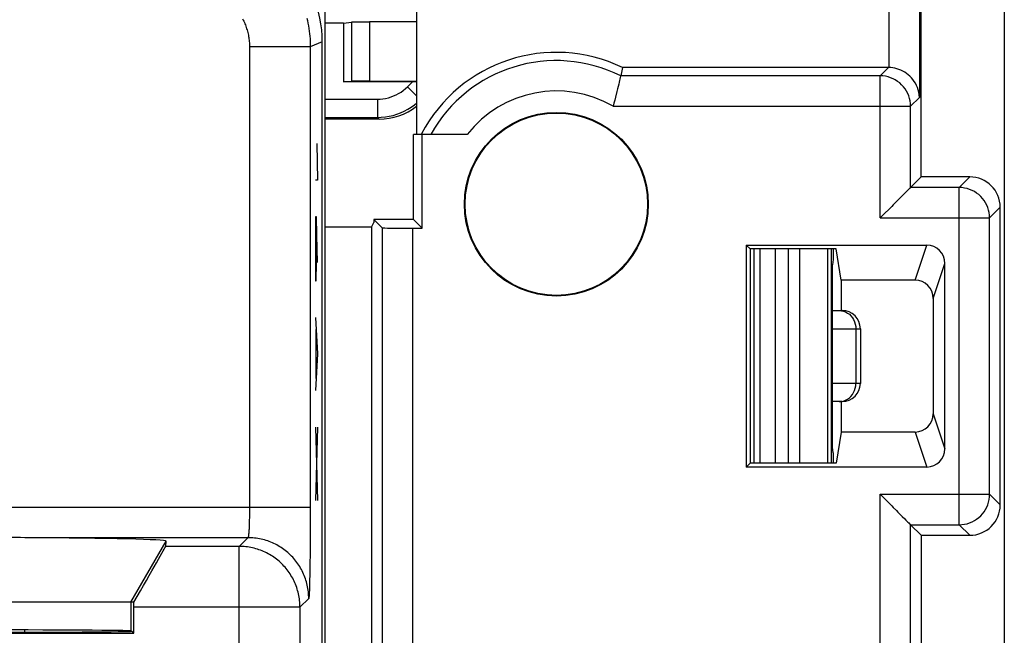
# Model space of a CAD drawing. Units: millimetres. Extents: x 83.3 to 128, y 61.8 to 110.8.
# Drawn here: x 111.8 to 128, y 94.2 to 104.3 of the extents above; entities that cross this region are included whole.
import ezdxf

# ---------------------------------------------------------------- set-up
doc = ezdxf.new("R2010")
doc.units = ezdxf.units.MM
doc.header["$LTSCALE"] = 16.335
doc.layers.get('0').update_dxf_attribs({"linetype": 'CONTINUOUS'})
doc.layers.add('DRAFT', color=7, linetype='CONTINUOUS')
doc.layers.add('RACCORDO', color=7, linetype='CONTINUOUS')

msp = doc.modelspace()

# ---------------------------------------------------------------- linework, layer by layer
at = {"color": 7, "linetype": 'CONTINUOUS'}
for p, q in [((117.153, 104.252), (116.853, 104.252)), ((117.153, 104.252), (117.286, 104.265)), ((117.153, 104.252), (117.153, 103.287)), ((118.353, 104.27), (117.581, 104.27)), ((116.803, 68.598), (116.803, 103.941)), ((117.153, 103.287), (117.286, 103.294)), ((118.287, 103.287), (117.153, 103.287)), ((117.581, 103.296), (118.353, 103.296)), ((117.739, 102.67), (116.853, 102.67)), ((123.903, 100.533), (123.903, 97.006)), ((124, 100.533), (124, 97.006)), ((125.177, 97.006), (125.177, 100.533)), ((125.203, 100.533), (125.203, 100.36)), ((125.203, 100.36), (125.194, 100.27)), ((125.194, 99.52), (125.194, 100.27)), ((125.192, 99.52), (125.353, 99.52)), ((125.189, 99.22), (125.189, 98.32)), ((125.653, 99.22), (125.653, 98.32)), ((125.353, 98.02), (125.192, 98.02)), ((125.194, 97.27), (125.194, 98.02)), ((125.203, 97.179), (125.194, 97.27)), ((125.203, 97.179), (125.203, 97.006)), ((114.227, 95.637), (114.233, 95.725)), ((113.706, 94.72), (108.101, 94.72)), ((113.706, 94.211), (113.706, 94.637)), ((111.903, 94.261), (111.903, 94.225)), ((108.101, 94.211), (113.706, 94.211)), ((113.706, 94.211), (113.653, 94.246))]:
    msp.add_line(p, q, dxfattribs=at)
at = {"color": 253, "linetype": 'CONTINUOUS'}
for p, q in [((117.286, 104.265), (117.286, 103.294)), ((117.581, 104.27), (117.581, 103.296)), ((116.606, 103.859), (115.606, 103.859)), ((115.606, 103.859), (115.606, 96.245)), ((116.803, 103.941), (116.606, 103.859)), ((116.606, 103.859), (116.606, 96.175)), ((118.204, 103.204), (118.287, 103.287)), ((118.204, 103.204), (118.353, 103.055)), ((116.853, 102.999), (117.709, 102.999)), ((117.709, 102.999), (117.709, 102.699)), ((116.853, 102.699), (117.709, 102.699)), ((117.739, 102.67), (117.709, 102.699)), ((116.713, 102.27), (116.723, 101.667)), ((116.723, 101.667), (116.69, 101.667)), ((116.694, 101.064), (116.69, 100.763)), ((116.706, 101.064), (116.694, 101.064)), ((116.716, 100.763), (116.706, 101.064)), ((116.709, 100.311), (116.709, 100.964)), ((116.69, 100.763), (116.69, 100.311)), ((116.723, 100.311), (116.716, 100.763)), ((124.25, 100.533), (124.25, 97.006)), ((124.469, 97.006), (124.469, 100.533)), ((124.66, 97.006), (124.66, 100.533)), ((125.118, 97.006), (125.118, 100.533)), ((116.69, 100.311), (116.694, 100.01)), ((116.704, 100.01), (116.709, 100.311)), ((116.694, 100.01), (116.704, 100.01)), ((116.69, 99.407), (116.723, 98.805)), ((116.699, 99.207), (116.699, 98.403)), ((125.189, 99.22), (125.653, 99.22)), ((125.578, 99.22), (125.578, 98.32)), ((116.723, 98.805), (116.69, 98.202)), ((125.653, 98.32), (125.189, 98.32)), ((116.69, 97.6), (116.723, 96.395)), ((116.723, 97.6), (116.69, 96.395)), ((106.314, 96.28), (116.606, 96.28)), ((115.606, 96.245), (115.605, 96.21)), ((115.605, 96.21), (115.605, 96.176)), ((115.603, 96.043), (115.602, 96.013)), ((115.604, 96.108), (115.603, 96.075)), ((115.603, 96.075), (115.603, 96.043)), ((115.605, 96.141), (115.604, 96.108)), ((115.605, 96.176), (115.605, 96.141)), ((116.606, 96.175), (116.605, 96.071)), ((116.605, 96.071), (116.605, 95.966)), ((115.596, 95.89), (115.595, 95.876)), ((115.597, 95.906), (115.596, 95.89)), ((115.598, 95.922), (115.597, 95.906)), ((115.599, 95.938), (115.598, 95.922)), ((115.601, 95.984), (115.599, 95.956)), ((115.599, 95.956), (115.599, 95.938)), ((115.602, 96.013), (115.601, 95.984)), ((116.605, 95.966), (116.605, 95.863)), ((115.58, 95.78), (111.908, 95.78)), ((113.653, 94.72), (114.233, 95.725)), ((115.58, 95.78), (115.436, 95.637)), ((116.604, 95.762), (116.603, 95.664)), ((116.605, 95.863), (116.604, 95.762)), ((115.436, 95.637), (114.227, 95.637)), ((115.436, 90.663), (115.436, 95.637)), ((116.603, 95.664), (116.602, 95.569)), ((116.602, 95.569), (116.602, 95.478)), ((116.6, 95.39), (116.599, 95.307)), ((116.602, 95.478), (116.6, 95.39)), ((116.598, 95.229), (116.597, 95.156)), ((116.599, 95.307), (116.598, 95.229)), ((116.595, 95.089), (116.594, 95.047)), ((116.597, 95.156), (116.595, 95.089)), ((116.59, 94.909), (116.589, 94.882)), ((116.591, 94.939), (116.59, 94.909)), ((116.592, 94.972), (116.591, 94.939)), ((116.593, 95.008), (116.592, 94.972)), ((116.594, 95.047), (116.593, 95.008)), ((116.58, 94.78), (116.436, 94.637)), ((113.653, 94.72), (113.653, 94.246)), ((116.436, 94.637), (113.706, 94.637)), ((116.436, 94.637), (116.436, 88.993))]:
    msp.add_line(p, q, dxfattribs=at)
for points in [[(115.493, 104.321), (115.503, 104.302), (115.512, 104.282), (115.521, 104.262), (115.53, 104.242), (115.538, 104.222), (115.545, 104.201), (115.553, 104.181), (115.559, 104.16), (115.566, 104.139), (115.572, 104.118), (115.577, 104.097), (115.582, 104.076), (115.587, 104.055), (115.591, 104.033), (115.594, 104.012), (115.597, 103.99), (115.6, 103.968), (115.602, 103.947), (115.604, 103.925), (115.605, 103.903), (115.606, 103.881), (115.606, 103.859)], [(116.548, 104.335), (116.558, 104.292), (116.567, 104.25), (116.575, 104.207), (116.582, 104.164), (116.588, 104.12), (116.594, 104.077), (116.598, 104.034), (116.601, 103.99), (116.604, 103.947), (116.605, 103.903), (116.606, 103.859)], [(117.709, 102.999), (117.755, 103.001), (117.8, 103.005), (117.845, 103.013), (117.89, 103.023), (117.934, 103.036), (117.977, 103.053), (118.019, 103.072), (118.059, 103.093), (118.098, 103.117), (118.135, 103.144), (118.17, 103.173), (118.204, 103.204)], [(117.709, 102.699), (117.774, 102.702), (117.84, 102.708), (117.904, 102.719), (117.968, 102.733), (118.03, 102.752), (118.092, 102.775), (118.151, 102.802), (118.209, 102.833), (118.264, 102.868), (118.318, 102.906), (118.353, 102.935)], [(125.306, 99.52), (125.342, 99.517), (125.377, 99.509)], [(125.377, 99.509), (125.41, 99.497), (125.442, 99.479), (125.472, 99.458), (125.499, 99.432), (125.522, 99.402), (125.542, 99.37), (125.557, 99.334), (125.569, 99.297), (125.576, 99.259), (125.578, 99.22)], [(125.377, 98.03), (125.41, 98.042), (125.442, 98.06), (125.472, 98.082), (125.499, 98.107), (125.522, 98.137), (125.542, 98.17), (125.557, 98.205), (125.569, 98.242), (125.576, 98.28), (125.578, 98.32)], [(125.306, 98.02), (125.342, 98.022), (125.377, 98.03)], [(115.595, 95.876), (115.594, 95.863), (115.593, 95.856), (115.593, 95.85), (115.592, 95.844), (115.592, 95.839), (115.591, 95.833), (115.591, 95.828), (115.59, 95.823), (115.59, 95.819), (115.589, 95.814), (115.588, 95.81), (115.588, 95.806), (115.587, 95.803), (115.587, 95.799), (115.586, 95.796), (115.585, 95.793), (115.585, 95.791), (115.584, 95.788), (115.584, 95.786), (115.583, 95.785), (115.582, 95.783), (115.582, 95.782), (115.581, 95.781), (115.581, 95.781), (115.58, 95.78)], [(116.58, 94.78), (116.579, 94.808), (116.578, 94.836), (116.576, 94.863), (116.574, 94.89), (116.57, 94.918), (116.566, 94.945), (116.561, 94.972), (116.556, 94.999), (116.549, 95.026), (116.542, 95.053), (116.534, 95.079), (116.526, 95.105), (116.516, 95.131), (116.506, 95.157), (116.496, 95.182), (116.484, 95.207), (116.472, 95.232), (116.459, 95.256), (116.446, 95.28), (116.432, 95.304), (116.417, 95.327), (116.402, 95.35), (116.386, 95.373), (116.369, 95.395), (116.352, 95.416), (116.334, 95.437), (116.316, 95.458), (116.297, 95.478), (116.277, 95.497), (116.257, 95.516), (116.237, 95.534), (116.216, 95.552), (116.194, 95.569), (116.172, 95.586), (116.15, 95.602), (116.127, 95.617), (116.104, 95.632), (116.08, 95.646), (116.056, 95.66), (116.031, 95.673), (116.007, 95.685), (115.982, 95.696), (115.956, 95.707), (115.931, 95.717), (115.905, 95.726), (115.878, 95.735), (115.852, 95.743), (115.825, 95.75), (115.799, 95.756), (115.772, 95.762), (115.745, 95.767), (115.717, 95.771), (115.69, 95.774), (115.663, 95.777), (115.635, 95.779), (115.608, 95.78), (115.58, 95.78)], [(116.436, 94.637), (116.436, 94.664), (116.435, 94.692), (116.433, 94.719), (116.43, 94.747), (116.427, 94.774), (116.423, 94.801), (116.418, 94.829), (116.412, 94.856), (116.406, 94.882), (116.398, 94.909), (116.391, 94.935), (116.382, 94.961), (116.373, 94.987), (116.363, 95.013), (116.352, 95.038), (116.341, 95.064), (116.328, 95.088), (116.316, 95.113), (116.302, 95.137), (116.288, 95.16), (116.273, 95.184), (116.258, 95.207), (116.242, 95.229), (116.225, 95.251), (116.208, 95.272), (116.19, 95.293), (116.172, 95.314), (116.153, 95.334), (116.134, 95.353), (116.113, 95.372), (116.093, 95.391), (116.072, 95.409), (116.05, 95.426), (116.028, 95.442), (116.006, 95.458), (115.983, 95.474), (115.96, 95.489), (115.936, 95.503), (115.912, 95.516), (115.888, 95.529), (115.863, 95.541), (115.838, 95.552), (115.813, 95.563), (115.787, 95.573), (115.761, 95.583), (115.735, 95.591), (115.708, 95.599), (115.682, 95.606), (115.655, 95.612), (115.628, 95.618), (115.601, 95.623), (115.574, 95.627), (115.546, 95.631), (115.519, 95.633), (115.491, 95.635), (115.464, 95.636), (115.436, 95.637)], [(116.589, 94.882), (116.588, 94.858), (116.587, 94.847), (116.587, 94.837), (116.586, 94.828), (116.585, 94.819), (116.585, 94.812), (116.584, 94.805), (116.584, 94.799), (116.583, 94.794), (116.582, 94.789), (116.582, 94.786), (116.581, 94.783), (116.58, 94.782), (116.58, 94.78)]]:
    msp.add_lwpolyline(points, dxfattribs=at)
at = {"color": 7, "linetype": 'CONTINUOUS'}
msp.add_lwpolyline([(111.908, 95.78), (111.838, 95.781), (111.769, 95.783), (111.701, 95.785), (111.634, 95.788), (111.569, 95.791), (111.505, 95.794), (111.38, 95.8)], dxfattribs=at)
for centre, start, end in [((125.353, 99.22), 0, 90), ((125.353, 98.32), 270, 360)]:
    msp.add_arc(centre, 0.3, start, end, dxfattribs=at)
for centre, major_axis, ratio, start_param, end_param in [((114.803, 103.941), (1.848, 0.766), 0.999822, -0.392636, 0.392636), ((117.581, 104.264), (0.3, 0), 0.017455, 1.570796, 2.96706), ((117.581, 103.293), (0.3, 0), 0.008727, 1.570796, 2.96706), ((118.284, 103.284), (0.424, 0), 0.00617, 1.407208, 1.564624), ((117.739, 103.67), (0.707, -0.707), 0.999695, -0.785246, -0.12296), ((125.192, 99.22), (0, 0.3), 0.008322, 0, 1.570796), ((125.192, 98.32), (0, 0.3), 0.008322, -4.712389, -3.141593), ((110.903, 95.725), (3.33, 0), 0.017456, -0.001351, 1.264253), ((113.649, 94.637), (0.577, 1), 0.006545, -1.484225, -0.013674), ((113.697, 94.637), (0, 1), 0.008727, -1.570796, -1.488005), ((110.903, 94.246), (2.75, 0), 0.005818, 0.008727, 3.132866), ((110.903, 94.24), (2.758, 0), 0.005818, 3.141593, 6.283185)]:
    msp.add_ellipse(centre, major_axis=major_axis, ratio=ratio, start_param=start_param, end_param=end_param, dxfattribs=at)
at = {"layer": 'DRAFT', "color": 7, "linetype": 'CONTINUOUS'}
for p, q in [((128.021, 107.292), (128.021, 65.247)), ((118.353, 104.52), (118.353, 102.42)), ((118.448, 102.42), (118.303, 102.42)), ((118.303, 101.02), (118.303, 102.42)), ((118.448, 100.875), (118.448, 102.42)), ((117.615, 100.893), (116.853, 100.893)), ((117.615, 100.893), (117.653, 100.97)), ((117.615, 100.893), (117.615, 71.646)), ((118.303, 101.02), (117.653, 101.02)), ((117.653, 101.02), (117.653, 100.97)), ((118.448, 100.875), (118.303, 101.02)), ((123.777, 100.596), (123.777, 96.943)), ((123.84, 100.533), (123.777, 100.596)), ((125.253, 100.533), (123.84, 100.533)), ((123.84, 100.533), (123.84, 97.006)), ((125.339, 100.02), (125.253, 100.533)), ((125.339, 100.02), (125.339, 99.52)), ((125.339, 98.02), (125.339, 97.52)), ((125.339, 97.52), (125.253, 97.006)), ((123.84, 97.006), (123.777, 96.943)), ((125.253, 97.006), (123.84, 97.006)), ((108.101, 94.211), (113.706, 94.211)), ((113.706, 94.211), (113.653, 94.246))]:
    msp.add_line(p, q, dxfattribs=at)
for radius in [1.512, 1.5]:
    msp.add_circle((120.653, 101.27), radius, dxfattribs=at)
msp.add_arc((120.653, 101.27), 2.5, 64.1581, 152.4475, dxfattribs=at)
for centre, major_axis, start_param, end_param in [((110.903, 94.246), (2.75, 0), 0.008727, 3.132866), ((110.903, 94.24), (2.758, 0), 3.141593, 6.283185)]:
    msp.add_ellipse(centre, major_axis=major_axis, ratio=0.005818, start_param=start_param, end_param=end_param, dxfattribs=at)
at = {"layer": 'RACCORDO', "color": 253, "linetype": 'CONTINUOUS'}
for p, q in [((126.123, 107.14), (126.123, 103.52)), ((126.623, 106.64), (126.623, 103.028)), ((116.606, 103.859), (115.606, 103.859)), ((115.606, 103.859), (115.606, 96.245)), ((116.803, 103.941), (116.606, 103.859)), ((116.606, 103.859), (116.606, 96.175)), ((126.115, 103.52), (125.979, 103.383)), ((125.979, 103.383), (121.711, 103.383)), ((125.979, 101.045), (125.979, 103.383)), ((126.623, 103.028), (126.478, 102.883)), ((121.586, 102.883), (126.478, 102.883)), ((126.478, 101.545), (126.478, 102.883)), ((127.279, 101.545), (127.453, 101.72)), ((127.279, 101.545), (126.478, 101.545)), ((127.279, 95.994), (127.279, 101.545)), ((127.778, 101.045), (127.953, 101.22)), ((125.979, 101.045), (127.778, 101.045)), ((127.778, 96.494), (127.778, 101.045)), ((117.789, 100.883), (117.789, 71.656)), ((118.289, 100.875), (118.289, 71.664)), ((126.553, 100.02), (126.745, 100.596)), ((126.853, 99.719), (127.045, 100.296)), ((126.853, 97.82), (127.045, 97.243)), ((126.553, 97.52), (126.745, 96.943)), ((125.979, 96.494), (127.778, 96.494)), ((125.979, 89.961), (125.979, 96.494)), ((127.778, 96.494), (127.953, 96.32)), ((106.314, 96.28), (116.606, 96.28)), ((115.606, 96.245), (115.605, 96.21)), ((115.605, 96.21), (115.605, 96.176)), ((115.603, 96.043), (115.602, 96.013)), ((115.604, 96.108), (115.603, 96.075)), ((115.603, 96.075), (115.603, 96.043)), ((115.605, 96.141), (115.604, 96.108)), ((115.605, 96.176), (115.605, 96.141)), ((116.606, 96.175), (116.605, 96.071)), ((116.605, 96.071), (116.605, 95.966)), ((115.596, 95.89), (115.595, 95.876)), ((115.597, 95.906), (115.596, 95.89)), ((115.598, 95.922), (115.597, 95.906)), ((115.599, 95.938), (115.598, 95.922)), ((115.601, 95.984), (115.599, 95.956)), ((115.599, 95.956), (115.599, 95.938)), ((115.602, 96.013), (115.601, 95.984)), ((116.605, 95.966), (116.605, 95.863)), ((126.478, 95.994), (127.279, 95.994)), ((126.478, 90.461), (126.478, 95.994)), ((127.279, 95.994), (127.453, 95.82)), ((115.58, 95.78), (111.908, 95.78)), ((115.58, 95.78), (115.436, 95.637)), ((116.604, 95.762), (116.603, 95.664)), ((116.605, 95.863), (116.604, 95.762)), ((115.436, 95.637), (114.227, 95.637)), ((115.436, 90.663), (115.436, 95.637)), ((116.603, 95.664), (116.602, 95.569)), ((116.602, 95.569), (116.602, 95.478)), ((116.6, 95.39), (116.599, 95.307)), ((116.602, 95.478), (116.6, 95.39)), ((116.598, 95.229), (116.597, 95.156)), ((116.599, 95.307), (116.598, 95.229)), ((116.595, 95.089), (116.594, 95.047)), ((116.597, 95.156), (116.595, 95.089)), ((116.59, 94.909), (116.589, 94.882)), ((116.591, 94.939), (116.59, 94.909)), ((116.592, 94.972), (116.591, 94.939)), ((116.593, 95.008), (116.592, 94.972)), ((116.594, 95.047), (116.593, 95.008)), ((116.58, 94.78), (116.436, 94.637)), ((116.436, 94.637), (113.706, 94.637)), ((116.436, 94.637), (116.436, 88.993))]:
    msp.add_line(p, q, dxfattribs=at)
at = {"layer": 'RACCORDO', "color": 7, "linetype": 'CONTINUOUS'}
for p, q in [((126.653, 101.72), (126.653, 106.67)), ((116.853, 67.998), (116.853, 104.541)), ((116.803, 68.598), (116.803, 103.941)), ((121.743, 103.52), (121.711, 103.383)), ((126.115, 103.52), (121.743, 103.52)), ((121.705, 103.356), (121.687, 103.282)), ((121.66, 103.171), (121.649, 103.127)), ((119.186, 102.42), (118.448, 102.42)), ((126.653, 101.72), (126.478, 101.545)), ((127.453, 101.72), (126.653, 101.72)), ((127.953, 96.32), (127.953, 101.22)), ((126.114, 101.18), (126.059, 101.126)), ((117.789, 100.883), (117.653, 101.02)), ((118.289, 100.875), (118.448, 100.875)), ((123.777, 100.596), (126.745, 100.596)), ((127.045, 97.243), (127.045, 100.296)), ((126.553, 100.02), (125.339, 100.02)), ((126.853, 99.719), (126.853, 97.82)), ((126.553, 97.52), (125.339, 97.52)), ((126.745, 96.943), (123.777, 96.943)), ((126.059, 96.414), (126.114, 96.359)), ((126.653, 95.82), (126.478, 95.994)), ((114.227, 95.637), (114.233, 95.725)), ((126.653, 95.82), (127.453, 95.82)), ((126.653, 95.82), (126.653, 90.286)), ((113.706, 94.72), (113.653, 94.72)), ((113.706, 94.211), (113.706, 94.637))]:
    msp.add_line(p, q, dxfattribs=at)
at = {"layer": 'RACCORDO', "color": 253, "linetype": 'CONTINUOUS'}
for points in [[(115.493, 104.321), (115.503, 104.302), (115.512, 104.282), (115.521, 104.262), (115.53, 104.242), (115.538, 104.222), (115.545, 104.201), (115.553, 104.181), (115.559, 104.16), (115.566, 104.139), (115.572, 104.118), (115.577, 104.097), (115.582, 104.076), (115.587, 104.055), (115.591, 104.033), (115.594, 104.012), (115.597, 103.99), (115.6, 103.968), (115.602, 103.947), (115.604, 103.925), (115.605, 103.903), (115.606, 103.881), (115.606, 103.859)], [(116.548, 104.335), (116.558, 104.292), (116.567, 104.25), (116.575, 104.207), (116.582, 104.164), (116.588, 104.12), (116.594, 104.077), (116.598, 104.034), (116.601, 103.99), (116.604, 103.947), (116.605, 103.903), (116.606, 103.859)], [(126.478, 102.883), (126.477, 102.927), (126.471, 102.97), (126.461, 103.013), (126.448, 103.054), (126.432, 103.095), (126.411, 103.133), (126.388, 103.17), (126.361, 103.205), (126.332, 103.237), (126.3, 103.266), (126.265, 103.293), (126.228, 103.316), (126.19, 103.336), (126.149, 103.353), (126.108, 103.366), (126.065, 103.376), (126.022, 103.381), (125.979, 103.383)], [(127.778, 101.045), (127.777, 101.089), (127.771, 101.132), (127.761, 101.174), (127.748, 101.216), (127.732, 101.256), (127.711, 101.295), (127.688, 101.332), (127.661, 101.366), (127.632, 101.398), (127.6, 101.428), (127.565, 101.454), (127.528, 101.478), (127.49, 101.498), (127.449, 101.515), (127.408, 101.528), (127.365, 101.537), (127.322, 101.543), (127.279, 101.545)], [(127.279, 95.994), (127.322, 95.996), (127.365, 96.002), (127.408, 96.011), (127.449, 96.024), (127.49, 96.041), (127.528, 96.061), (127.565, 96.085), (127.6, 96.111), (127.632, 96.141), (127.661, 96.173), (127.688, 96.208), (127.711, 96.244), (127.732, 96.283), (127.748, 96.323), (127.761, 96.365), (127.771, 96.407), (127.777, 96.451), (127.778, 96.494)], [(115.595, 95.876), (115.594, 95.863), (115.593, 95.856), (115.593, 95.85), (115.592, 95.844), (115.592, 95.839), (115.591, 95.833), (115.591, 95.828), (115.59, 95.823), (115.59, 95.819), (115.589, 95.814), (115.588, 95.81), (115.588, 95.806), (115.587, 95.803), (115.587, 95.799), (115.586, 95.796), (115.585, 95.793), (115.585, 95.791), (115.584, 95.788), (115.584, 95.786), (115.583, 95.785), (115.582, 95.783), (115.582, 95.782), (115.581, 95.781), (115.581, 95.781), (115.58, 95.78)], [(116.58, 94.78), (116.579, 94.808), (116.578, 94.836), (116.576, 94.863), (116.574, 94.89), (116.57, 94.918), (116.566, 94.945), (116.561, 94.972), (116.556, 94.999), (116.549, 95.026), (116.542, 95.053), (116.534, 95.079), (116.526, 95.105), (116.516, 95.131), (116.506, 95.157), (116.496, 95.182), (116.484, 95.207), (116.472, 95.232), (116.459, 95.256), (116.446, 95.28), (116.432, 95.304), (116.417, 95.327), (116.402, 95.35), (116.386, 95.373), (116.369, 95.395), (116.352, 95.416), (116.334, 95.437), (116.316, 95.458), (116.297, 95.478), (116.277, 95.497), (116.257, 95.516), (116.237, 95.534), (116.216, 95.552), (116.194, 95.569), (116.172, 95.586), (116.15, 95.602), (116.127, 95.617), (116.104, 95.632), (116.08, 95.646), (116.056, 95.66), (116.031, 95.673), (116.007, 95.685), (115.982, 95.696), (115.956, 95.707), (115.931, 95.717), (115.905, 95.726), (115.878, 95.735), (115.852, 95.743), (115.825, 95.75), (115.799, 95.756), (115.772, 95.762), (115.745, 95.767), (115.717, 95.771), (115.69, 95.774), (115.663, 95.777), (115.635, 95.779), (115.608, 95.78), (115.58, 95.78)], [(116.436, 94.637), (116.436, 94.664), (116.435, 94.692), (116.433, 94.719), (116.43, 94.747), (116.427, 94.774), (116.423, 94.801), (116.418, 94.829), (116.412, 94.856), (116.406, 94.882), (116.398, 94.909), (116.391, 94.935), (116.382, 94.961), (116.373, 94.987), (116.363, 95.013), (116.352, 95.038), (116.341, 95.064), (116.328, 95.088), (116.316, 95.113), (116.302, 95.137), (116.288, 95.16), (116.273, 95.184), (116.258, 95.207), (116.242, 95.229), (116.225, 95.251), (116.208, 95.272), (116.19, 95.293), (116.172, 95.314), (116.153, 95.334), (116.134, 95.353), (116.113, 95.372), (116.093, 95.391), (116.072, 95.409), (116.05, 95.426), (116.028, 95.442), (116.006, 95.458), (115.983, 95.474), (115.96, 95.489), (115.936, 95.503), (115.912, 95.516), (115.888, 95.529), (115.863, 95.541), (115.838, 95.552), (115.813, 95.563), (115.787, 95.573), (115.761, 95.583), (115.735, 95.591), (115.708, 95.599), (115.682, 95.606), (115.655, 95.612), (115.628, 95.618), (115.601, 95.623), (115.574, 95.627), (115.546, 95.631), (115.519, 95.633), (115.491, 95.635), (115.464, 95.636), (115.436, 95.637)], [(116.589, 94.882), (116.588, 94.858), (116.587, 94.847), (116.587, 94.837), (116.586, 94.828), (116.585, 94.819), (116.585, 94.812), (116.584, 94.805), (116.584, 94.799), (116.583, 94.794), (116.582, 94.789), (116.582, 94.786), (116.581, 94.783), (116.58, 94.782), (116.58, 94.78)]]:
    msp.add_lwpolyline(points, dxfattribs=at)
at = {"layer": 'RACCORDO', "color": 7, "linetype": 'CONTINUOUS'}
for points in [[(126.623, 103.028), (126.621, 103.071), (126.614, 103.113), (126.605, 103.153), (126.592, 103.191), (126.577, 103.227), (126.559, 103.261), (126.54, 103.293), (126.518, 103.323), (126.494, 103.351), (126.469, 103.377), (126.442, 103.402), (126.413, 103.424), (126.383, 103.444), (126.352, 103.461), (126.32, 103.477), (126.287, 103.49), (126.254, 103.5), (126.221, 103.508), (126.188, 103.514), (126.156, 103.518), (126.123, 103.52)], [(121.711, 103.383), (121.71, 103.38), (121.705, 103.356)], [(121.687, 103.282), (121.679, 103.249), (121.66, 103.171)], [(121.649, 103.127), (121.625, 103.033), (121.612, 102.984), (121.599, 102.934), (121.586, 102.883)], [(126.478, 101.545), (126.475, 101.542), (126.47, 101.537), (126.461, 101.528), (126.45, 101.516), (126.436, 101.503), (126.403, 101.469)], [(126.342, 101.408), (126.319, 101.386), (126.271, 101.338)], [(126.403, 101.469), (126.384, 101.45), (126.342, 101.408)], [(126.194, 101.261), (126.168, 101.234), (126.114, 101.18)], [(126.271, 101.338), (126.246, 101.313), (126.194, 101.261)], [(126.059, 101.126), (126.005, 101.072), (125.979, 101.045)], [(125.979, 96.494), (126.005, 96.467), (126.059, 96.414)], [(126.114, 96.359), (126.168, 96.305), (126.194, 96.278)], [(126.194, 96.278), (126.246, 96.227), (126.271, 96.201)], [(126.271, 96.201), (126.319, 96.153), (126.342, 96.131)], [(126.342, 96.131), (126.384, 96.089), (126.403, 96.07)], [(126.403, 96.07), (126.436, 96.037), (126.45, 96.023), (126.461, 96.011), (126.47, 96.003), (126.476, 95.997), (126.478, 95.994)], [(111.908, 95.78), (111.838, 95.781), (111.769, 95.783), (111.701, 95.785), (111.634, 95.788), (111.569, 95.791), (111.505, 95.794), (111.38, 95.8)]]:
    msp.add_lwpolyline(points, dxfattribs=at)
at = {"layer": 'RACCORDO', "color": 253, "linetype": 'CONTINUOUS'}
for radius, start, end in [(2.364, 63.4101, 150.8875), (1.864, 59.9815, 141.9006)]:
    msp.add_arc((120.653, 101.27), radius, start, end, dxfattribs=at)
at = {"layer": 'RACCORDO', "color": 7, "linetype": 'CONTINUOUS'}
for centre, major_axis, ratio, start_param, end_param in [((114.803, 103.941), (1.848, 0.766), 0.999822, -0.392636, 0.392636), ((126.115, 103.02), (0.354, 0.354), 0.999695, 0.768097, 0.785246), ((127.453, 101.22), (0.354, 0.354), 0.999695, -0.785246, 0.785246), ((118.289, 100.883), (0.5, 0), 0.017455, -3.124139, -1.570796), ((126.745, 100.296), (0.095, 0.285), 0.998478, -1.248833, 0.32105), ((126.553, 99.719), (-0.095, -0.285), 0.998478, 1.89276, 3.462643), ((126.553, 97.82), (-0.095, 0.285), 0.998478, 2.820542, 4.390425), ((126.745, 97.244), (-0.095, 0.285), 0.998478, -3.462643, -1.89276), ((127.453, 96.32), (0.354, -0.354), 0.999695, -0.785246, 0.785246), ((110.903, 95.725), (3.33, 0), 0.017456, -0.001351, 1.264253), ((113.649, 94.637), (0.577, 1), 0.006545, -1.484225, -0.013674), ((113.697, 94.637), (0, 1), 0.008727, -1.570796, -1.488005)]:
    msp.add_ellipse(centre, major_axis=major_axis, ratio=ratio, start_param=start_param, end_param=end_param, dxfattribs=at)

doc.saveas('drawing.dxf')
